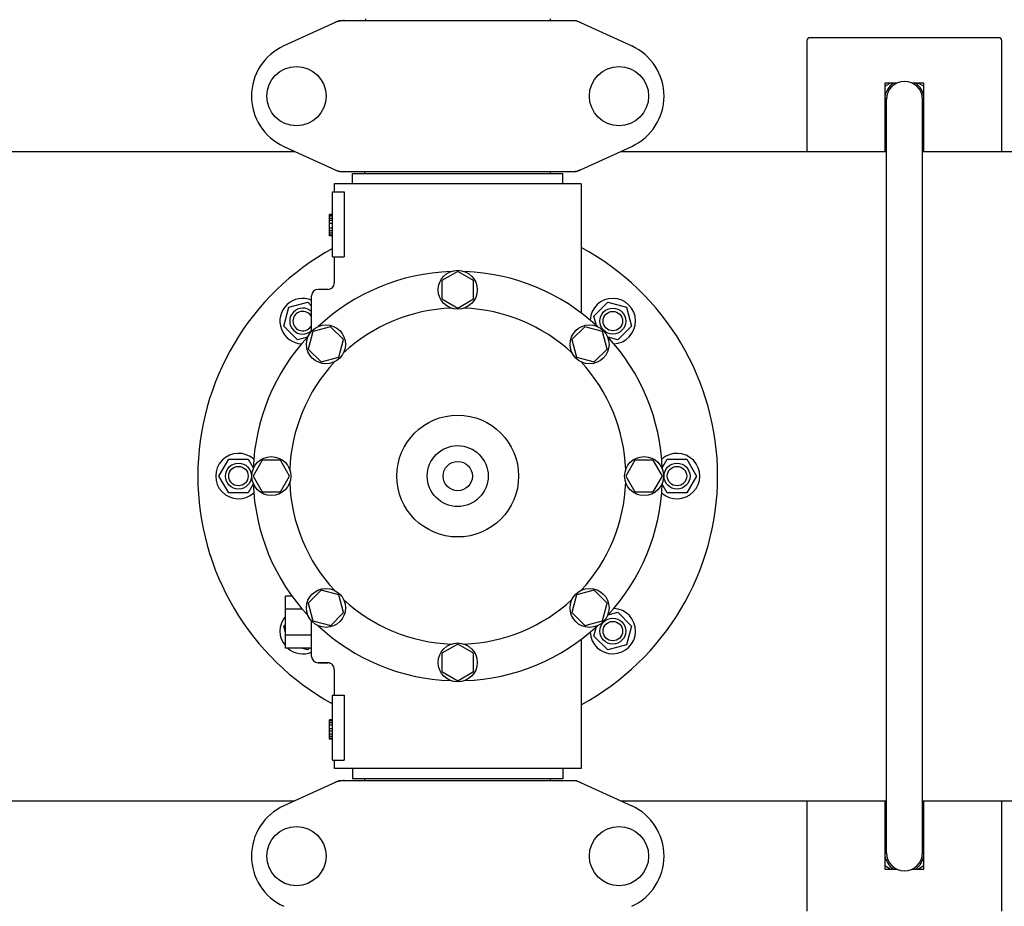
# Model space of a CAD drawing. Units: millimetres. Extents: x 1664 to 7370, y -4603 to 3292.
# Drawn here: x 4266 to 4569, y -2026 to -1753 of the extents above; entities that cross this region are included whole.
import ezdxf

# ---------------------------------------------------------------- set-up
doc = ezdxf.new("R2010")
doc.units = ezdxf.units.MM
doc.header["$LTSCALE"] = 30.734
doc.header["$PDMODE"] = 3
doc.header["$PDSIZE"] = 1
doc.layers.get('0').update_dxf_attribs({"linetype": 'CONTINUOUS'})
doc.layers.get('Defpoints').update_dxf_attribs({"linetype": 'CONTINUOUS'})
doc.layers.add('COTAS', color=7, linetype='CONTINUOUS')
doc.styles.add('ARIAL', font='arial.ttf')
doc.dimstyles.new('Diseño_PlanosFabricacion', dxfattribs={"dimtxt": 55, "dimasz": 60, "dimexe": 10, "dimexo": 10, "dimgap": 10, "dimtad": 1, "dimtih": 1, "dimtoh": 1, "dimdec": 0, "dimzin": 1, "dimdsep": 46, "dimtxsty": 'ARIAL', "dimcen": 15, "dimadec": 0, "dimazin": 0, "dimtp": 0.05, "dimtm": 0.05, "dimtfac": 1, "dimtdec": 0, "dimtofl": 0, "dimtmove": 0, "dimatfit": 3, "dimfxl": 0, "dimtolj": 1, "dimarcsym": 0})

# ---------------------------------------------------------------- blocks, each defined once
blk = doc.blocks.new('*D5')
at = {"layer": 'COTAS', "color": 0, "lineweight": -2}
for p, q in [((4885.47, -1494.56), (4885.47, -2341.87)), ((2265.32, -2037.56), (2265.32, -2341.87)), ((2325.32, -2331.87), (4825.47, -2331.87))]:
    blk.add_line(p, q, dxfattribs=at)
at = {"layer": 'COTAS', "color": 0, "lineweight": 0}
for points in [[(2325.32, -2321.87), (2325.32, -2341.87), (2265.32, -2331.87)], [(4825.47, -2321.87), (4825.47, -2341.87), (4885.47, -2331.87)]]:
    blk.add_solid(points, dxfattribs=at)
at = {"layer": 'Defpoints', "color": 0, "lineweight": 0}
for p in [(4885.47, -1484.56), (2265.32, -2027.56), (4885.47, -2331.87)]:
    blk.add_point(p, dxfattribs=at)
at = {"layer": 'COTAS', "color": 0, "insert": (3575.32, -2293.79), "char_height": 55, "attachment_point": 5, "style": 'ARIAL'}
blk.add_mtext('\\A1;2620 mm', dxfattribs=at)
blk = doc.blocks.new('A$C2FB80903')
for p, q in [((2122.36, 412.68), (2105.44, 404.97)), ((2122.66, 412.75), (2195.34, 412.75)), ((2130.58, 413.33), (2130.58, 412.75)), ((2187.42, 413.33), (2187.42, 412.75)), ((2195.64, 412.68), (2212.56, 404.97)), ((2266.5, 406.5), (2266.5, 372.5)), ((2325.5, 407.5), (2267.5, 407.5)), ((2326.5, 372.5), (2326.5, 406.5)), ((2294.1, 393.5), (2290.5, 393.5)), ((2290.5, 392.54), (2292.16, 393.5)), ((2290.5, 393.5), (2290.5, 372.5)), ((2302.5, 393.5), (2298.9, 393.5)), ((2300.84, 393.5), (2302.5, 392.54)), ((2302.5, 372.5), (2302.5, 393.5)), ((2290.5, 389), (2290.98, 389)), ((2290.5, 388.5), (2290.95, 388.5)), ((2290.95, 156.5), (2290.95, 388.5)), ((2302.05, 156.5), (2302.05, 388.5)), ((2290.95, 384.2), (2290.5, 384.46)), ((2302.5, 384.46), (2302.05, 384.2)), ((2105.44, 374.03), (2122.36, 366.32)), ((2195.64, 366.32), (2212.56, 374.03)), ((1934.2, 372.5), (2108.8, 372.5)), ((2209.2, 372.5), (2290.95, 372.5)), ((2302.05, 372.5), (2383.8, 372.5)), ((2122.66, 366.25), (2195.34, 366.25)), ((2126.6, 365.7), (2191.4, 365.7)), ((2126.6, 362.5), (2126.6, 365.7)), ((2130.45, 365.7), (2130.45, 366.25)), ((2187.55, 365.7), (2187.55, 366.25)), ((2191.4, 362.5), (2191.4, 365.7)), ((2197, 362.5), (2121, 362.5)), ((2121, 362.5), (2121, 360)), ((2121, 362.5), (2121, 360)), ((2197, 362.5), (2197, 322.74)), ((2120.5, 360), (2124.09, 360)), ((2120.5, 340), (2120.5, 360)), ((2124.09, 360), (2124.09, 340)), ((2120.5, 353), (2119.5, 353)), ((2119.5, 346.5), (2119.5, 353)), ((2120.5, 352.83), (2119.5, 352.83)), ((2120.5, 352.5), (2119.5, 352.5)), ((2120.5, 351.83), (2119.5, 351.83)), ((2120.5, 351.17), (2119.5, 351.17)), ((2120.5, 350.33), (2119.5, 350.33)), ((2120.5, 348.83), (2119.5, 348.83)), ((2120.5, 348), (2119.5, 348)), ((2120.5, 347.33), (2119.5, 347.33)), ((2120.5, 346.67), (2119.5, 346.67)), ((2120.5, 346.5), (2119.5, 346.5)), ((2120.5, 340), (2124.09, 340)), ((2121, 340), (2121, 332)), ((2121, 340), (2121, 332)), ((2159, 335.5), (2154.12, 332.69)), ((2163.87, 332.69), (2159, 335.5)), ((2154.12, 332.69), (2154.12, 327.06)), ((2163.87, 327.06), (2163.87, 332.69)), ((2114, 317.1), (2114, 328)), ((2119, 330), (2116, 330)), ((2105.47, 318.68), (2107.03, 324.47)), ((2107.03, 324.47), (2112.82, 326.03)), ((2112.82, 326.03), (2114, 324.85)), ((2154.12, 327.06), (2159, 324.25)), ((2159, 324.25), (2163.87, 327.06)), ((2200.93, 321.78), (2205.18, 326.03)), ((2205.18, 326.03), (2210.97, 324.47)), ((2210.97, 324.47), (2212.53, 318.68)), ((2201.74, 318.78), (2200.93, 321.78)), ((2109.72, 314.43), (2105.47, 318.68)), ((2119.88, 318.5), (2114.45, 317.05)), ((2123.86, 314.53), (2119.88, 318.5)), ((2198.11, 318.51), (2194.14, 314.53)), ((2203.55, 317.05), (2198.11, 318.51)), ((2212.53, 318.68), (2208.28, 314.43)), ((2112.72, 315.24), (2109.72, 314.43)), ((2114.45, 317.05), (2112.99, 311.61)), ((2205, 311.62), (2203.55, 317.05)), ((2208.28, 314.43), (2205.28, 315.24)), ((2122.41, 309.09), (2123.86, 314.53)), ((2194.14, 314.53), (2195.59, 309.09)), ((2112.99, 311.61), (2116.97, 307.64)), ((2201.03, 307.64), (2205, 311.62)), ((2116.97, 307.64), (2122.41, 309.09)), ((2195.59, 309.09), (2201.03, 307.64)), ((2085.5, 272.5), (2088.5, 277.7)), ((2088.5, 277.7), (2094.5, 277.7)), ((2094.5, 277.7), (2096.06, 275)), ((2098.81, 277.37), (2096, 272.5)), ((2104.44, 277.37), (2098.81, 277.37)), ((2107.25, 272.5), (2104.44, 277.37)), ((2213.56, 277.37), (2210.75, 272.5)), ((2219.19, 277.37), (2213.56, 277.37)), ((2222, 272.5), (2219.19, 277.37)), ((2221.94, 275), (2223.5, 277.7)), ((2223.5, 277.7), (2229.5, 277.7)), ((2229.5, 277.7), (2232.5, 272.5)), ((2088.5, 267.3), (2085.5, 272.5)), ((2096.06, 270), (2094.5, 267.3)), ((2096, 272.5), (2098.81, 267.62)), ((2104.44, 267.62), (2107.25, 272.5)), ((2210.75, 272.5), (2213.56, 267.63)), ((2219.19, 267.63), (2222, 272.5)), ((2223.5, 267.3), (2221.94, 270)), ((2232.5, 272.5), (2229.5, 267.3)), ((2094.5, 267.3), (2088.5, 267.3)), ((2098.81, 267.62), (2104.44, 267.62)), ((2213.56, 267.63), (2219.19, 267.63)), ((2229.5, 267.3), (2223.5, 267.3)), ((2116.97, 237.36), (2113, 233.38)), ((2122.41, 235.91), (2116.97, 237.36)), ((2201.03, 237.36), (2195.59, 235.91)), ((2205.01, 233.39), (2201.03, 237.36)), ((2108.01, 235.5), (2106, 235.5)), ((2106, 219.5), (2106, 235.5)), ((2113, 233.38), (2114.45, 227.95)), ((2123.86, 230.47), (2122.41, 235.91)), ((2195.59, 235.91), (2194.14, 230.47)), ((2203.55, 227.95), (2205.01, 233.39)), ((2111.17, 231.5), (2106, 231.5)), ((2119.89, 226.49), (2123.86, 230.47)), ((2194.14, 230.47), (2198.12, 226.5)), ((2205.28, 229.76), (2208.28, 230.57)), ((2208.28, 230.57), (2212.53, 226.32)), ((2114, 217), (2114, 227.9)), ((2114.45, 227.95), (2119.89, 226.49)), ((2198.12, 226.5), (2203.55, 227.95)), ((2105.47, 226.32), (2106, 226.85)), ((2106, 224.36), (2105.47, 226.32)), ((2200.93, 223.22), (2201.74, 226.22)), ((2212.53, 226.32), (2210.97, 220.53)), ((2114, 223.5), (2106, 223.5)), ((2197, 222.26), (2197, 182.5)), ((2197, 222.26), (2197, 182.5)), ((2205.18, 218.97), (2200.93, 223.22)), ((2114, 219.5), (2106, 219.5)), ((2112.82, 218.97), (2110.86, 219.5)), ((2113.35, 219.5), (2112.82, 218.97)), ((2159, 220.75), (2154.13, 217.94)), ((2163.87, 217.94), (2159, 220.75)), ((2210.97, 220.53), (2205.18, 218.97)), ((2154.13, 217.94), (2154.13, 212.31)), ((2163.87, 212.31), (2163.87, 217.94)), ((2119, 215), (2116, 215)), ((2116, 215), (2119, 215)), ((2121, 213), (2121, 205)), ((2121, 213), (2121, 205)), ((2154.13, 212.31), (2159, 209.5)), ((2159, 209.5), (2163.87, 212.31)), ((2120.5, 205), (2124.09, 205)), ((2120.5, 185), (2120.5, 205)), ((2124.09, 205), (2124.09, 185)), ((2120.5, 197.5), (2119.5, 197.5)), ((2119.5, 191.5), (2119.5, 197.5)), ((2120.5, 197.33), (2119.5, 197.33)), ((2120.5, 197.17), (2119.5, 197.17)), ((2120.5, 196.5), (2119.5, 196.5)), ((2120.5, 195.83), (2119.5, 195.83)), ((2120.5, 194.67), (2119.5, 194.67)), ((2120.5, 194), (2119.5, 194)), ((2120.5, 193), (2119.5, 193)), ((2120.5, 192.33), (2119.5, 192.33)), ((2120.5, 191.67), (2119.5, 191.67)), ((2120.5, 191.5), (2119.5, 191.5)), ((2120.5, 185), (2124.09, 185)), ((2121, 185), (2121, 182.5)), ((2121, 185), (2121, 182.5)), ((2197, 182.5), (2121, 182.5)), ((2126.6, 182.5), (2126.6, 179.3)), ((2191.4, 182.5), (2191.4, 179.3)), ((2191.4, 179.3), (2126.6, 179.3)), ((2130.45, 178.75), (2130.45, 179.3)), ((2187.55, 178.75), (2187.55, 179.3)), ((2122.36, 178.68), (2105.44, 170.97)), ((2122.66, 178.75), (2195.34, 178.75)), ((2195.64, 178.68), (2212.56, 170.97)), ((1934.2, 172.5), (2108.8, 172.5)), ((2209.2, 172.5), (2290.95, 172.5)), ((2266.5, 172.5), (2266.5, 138.5)), ((2290.5, 172.5), (2290.5, 151.5)), ((2302.05, 172.5), (2383.8, 172.5)), ((2302.5, 151.5), (2302.5, 172.5)), ((2326.5, 138.5), (2326.5, 172.5)), ((2290.5, 160.54), (2290.95, 160.8)), ((2302.05, 160.8), (2302.5, 160.54)), ((2290.5, 157), (2290.95, 157)), ((2290.5, 156.5), (2290.95, 156.5)), ((2292.16, 151.5), (2290.5, 152.46)), ((2302.5, 152.46), (2300.84, 151.5)), ((2290.5, 151.5), (2294.1, 151.5)), ((2298.9, 151.5), (2302.5, 151.5))]:
    blk.add_line(p, q)
for centre, radius in [((2109.35, 389.5), 9.12), ((2208.65, 389.5), 9.12), ((2159, 329.87), 6), ((2206.73, 320.23), 4), ((2206.73, 320.23), 3), ((2118.43, 313.07), 6), ((2199.57, 313.07), 6), ((2159, 272.5), 18.75), ((2159, 272.5), 9.38), ((2091.5, 272.5), 4), ((2101.62, 272.5), 6), ((2159, 272.5), 4.5), ((2216.37, 272.5), 6), ((2226.5, 272.5), 4), ((2091.5, 272.5), 3), ((2226.5, 272.5), 3), ((2118.43, 231.93), 6), ((2199.57, 231.93), 6), ((2206.73, 224.77), 4), ((2206.73, 224.77), 3), ((2159, 215.12), 6), ((2109.35, 155.5), 9.12), ((2208.65, 155.5), 9.12)]:
    blk.add_circle(centre, radius)
for centre, radius, start, end in [((2124.15, 405.18), 7.57, 100.9387, 114.5167), ((2124.14, 405.18), 7.57, 90.0042, 100.8771), ((2193.86, 405.22), 7.53, 65.4479, 90.0225), ((2267.5, 406.5), 1, 90, 180), ((2325.5, 406.5), 1, 0, 90), ((2112.5, 389.5), 17, 114.5295, 245.4705), ((2205.5, 389.5), 17, 294.5295, 65.4705), ((2296.5, 388.5), 5.55, 0, 180), ((2296.5, 388.5), 6.05, 124.2576, 172.6545), ((2296.5, 388.5), 6.05, 7.3346, 55.7406), ((2296.5, 388.5), 6.05, 187.3681, 203.4516), ((2296.5, 388.5), 6.05, 336.5506, 352.663), ((2124.14, 373.78), 7.53, 245.4479, 270.0225), ((2193.85, 373.82), 7.57, 280.9387, 294.5167), ((2193.86, 373.82), 7.57, 270.0042, 280.8771), ((2159, 272.5), 80, 118.7703, 241.2296), ((2159, 272.5), 80, 298.3619, 61.6381), ((2159, 272.5), 63, 91.9899, 133.0101), ((2159, 272.5), 63, 46.9899, 88.0101), ((2119, 332), 2, 269.9963, 0.0042), ((2116, 328), 2, 90, 180), ((2111.27, 320.23), 7, 67.0148, 267.4133), ((2206.73, 320.23), 7, 272.558, 177.3392), ((2111.27, 320.23), 4, 46.9326, 313.0688), ((2111.27, 320.23), 3, 24.3619, 335.6195), ((2159, 272.5), 51.75, 92.1956, 132.8044), ((2159, 272.5), 51.75, 47.1956, 87.8044), ((2159, 272.5), 63, 136.9899, 178.0101), ((2159, 272.5), 63, 1.9899, 43.0101), ((2159, 272.5), 51.75, 137.1956, 177.8044), ((2159, 272.5), 51.75, 2.1956, 42.8044), ((2091.5, 272.5), 7, 47.558, 312.4133), ((2226.5, 272.5), 7, 227.558, 132.4133), ((2159, 272.5), 63, 181.9899, 223.0101), ((2159, 272.5), 51.75, 182.1956, 222.8044), ((2159, 272.5), 51.75, 317.1956, 357.8044), ((2159, 272.5), 63, 316.9899, 358.0101), ((2159, 272.5), 51.75, 227.1956, 267.8044), ((2159, 272.5), 51.75, 272.1956, 312.8044), ((2206.73, 224.77), 7, 182.6269, 87.4133), ((2111.27, 224.77), 7, 138.8568, 220.9091), ((2159, 272.5), 63, 226.9899, 268.0101), ((2159, 272.5), 63, 271.9899, 313.0101), ((2111.27, 224.77), 7, 228.9252, 292.9736), ((2116, 217), 2, 180, 270), ((2119, 213), 2, 359.997, 90.0018), ((2124.15, 171.18), 7.57, 100.9387, 114.5167), ((2124.14, 171.18), 7.57, 90.0042, 100.8771), ((2193.86, 171.22), 7.53, 65.4479, 90.0225), ((2112.5, 155.5), 17, 114.5295, 245.4705), ((2205.5, 155.5), 17, 294.5295, 65.4705), ((2296.5, 156.5), 6.05, 156.5525, 172.6544), ((2296.5, 156.5), 6.05, 7.3346, 23.4467), ((2296.5, 156.5), 6.05, 187.368, 235.7418), ((2296.5, 156.5), 5.55, 180, 0), ((2296.5, 156.5), 6.05, 304.2631, 352.663)]:
    blk.add_arc(centre, radius, start, end)
for points in [[(2122.36, 412.68), (2122.45, 412.73), (2122.56, 412.75), (2122.66, 412.75)], [(2195.34, 412.75), (2195.44, 412.75), (2195.55, 412.73), (2195.64, 412.68)], [(2122.66, 366.25), (2122.56, 366.25), (2122.45, 366.27), (2122.36, 366.32)], [(2195.64, 366.32), (2195.55, 366.27), (2195.44, 366.25), (2195.34, 366.25)], [(2122.36, 178.68), (2122.45, 178.73), (2122.56, 178.75), (2122.66, 178.75)], [(2195.34, 178.75), (2195.44, 178.75), (2195.55, 178.73), (2195.64, 178.68)]]:
    blk.add_open_spline(points, degree=3)

msp = doc.modelspace()

# ---------------------------------------------------------------- block references
msp.add_blockref('A$C2FB80903', (2241.47, -2166.06))

# ---------------------------------------------------------------- dimensions: what is measured, and where the dimension line sits
at = {"layer": 'COTAS'}
dim = msp.add_linear_dim(base=(4885.47, -2331.87), p1=(2265.32, -2027.56), p2=(4885.47, -1484.56), dimstyle='Diseño_PlanosFabricacion', override={"dimpost": ' mm'}, dxfattribs=at)
dim.commit()
dim.dimension.update_dxf_attribs({"geometry": '*D5', "text_midpoint": (3575.32, -2331.87), "dimtype": 160})

doc.saveas('drawing.dxf')
